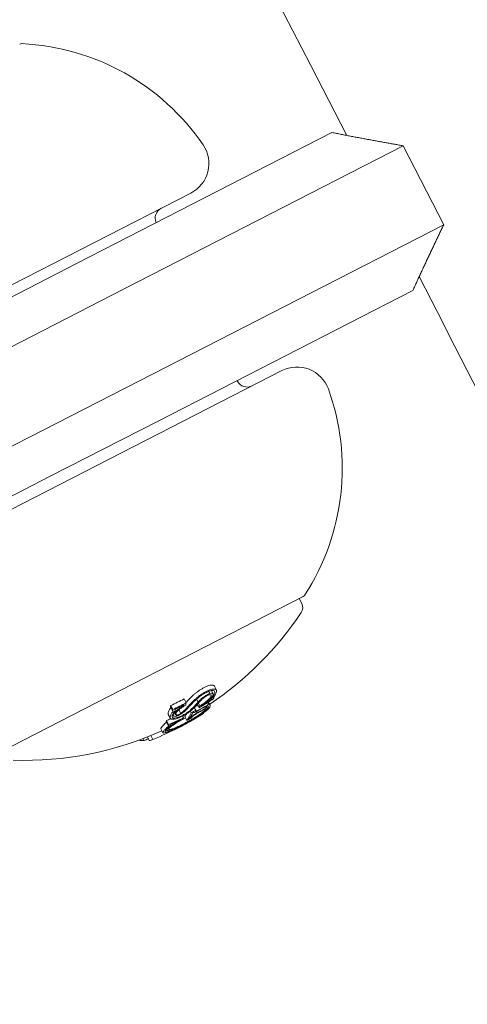
# Model space of a CAD drawing. Units: millimetres. Extents: x -2417 to 5320, y -3350 to 5538.
# Drawn here: x 1698 to 1718, y 815 to 859 of the extents above; entities that cross this region are included whole.
import ezdxf

# ---------------------------------------------------------------- set-up
doc = ezdxf.new("R2010")
doc.units = ezdxf.units.MM
doc.header["$LTSCALE"] = 0.2
doc.header["$MEASUREMENT"] = 0
doc.header["$PDMODE"] = 1
doc.linetypes.add('BORDER', pattern=[1.75, 0.5, -0.25, 0.5, -0.25, 0, -0.25])
doc.layers.add('HAGS-Dim Plan', color=7, linetype='Continuous', lineweight=100)
doc.layers.add('HAGS-EN1176 Falling Space', color=30, linetype='BORDER')
doc.layers.add('HAGS-Plan', color=7, linetype='Continuous')
doc.styles.get("Standard").update_dxf_attribs({"font": 'g13f12d.shx', "height": 300})
doc.dimstyles.new('HAGS - Dim Plan', dxfattribs={"dimtxt": 300, "dimasz": 200, "dimexe": 0.18, "dimexo": 0.0625, "dimgap": 150, "dimtad": 0, "dimlfac": 0.001, "dimrnd": 0.05, "dimzin": 1, "dimdsep": 46, "dimtxsty": 'Standard', "dimblk": 'HAGS - Dim Plan arrow', "dimcen": 0.1, "dimse1": 1, "dimse2": 1, "dimclrd": 1, "dimadec": 0, "dimazin": 0, "dimtfac": 1, "dimtofl": 0, "dimtmove": 0, "dimatfit": 3, "dimfxl": 1, "dimtolj": 1, "dimtzin": 0, "dimarcsym": 0})

# ---------------------------------------------------------------- blocks, each defined once
blk = doc.blocks.new('HAGS - Dim Plan arrow')
at = {"color": 1, "lineweight": 0}
blk.add_lwpolyline([(0, 0, 0, 0.35, 0), (-1, 0, 0.015, 0.015, 0)], format="xyseb", dxfattribs=at)
blk = doc.blocks.new('*D2')
at = {"layer": 'Defpoints', "color": 0, "transparency": 16777216}
for p in [(2664.694, 4862.399), (-664.694, -383.762, 7.781), (2664.694, -383.762, 7.781)]:
    blk.add_point(p, dxfattribs=at)
at = {"layer": 'HAGS-Dim Plan', "color": 1, "lineweight": -2, "transparency": 16777216}
for p, q in [((-464.694, 4862.399), (394.563, 4862.399)), ((2464.694, 4862.399), (1605.437, 4862.399))]:
    blk.add_line(p, q, dxfattribs=at)
at = {"layer": 'HAGS-Dim Plan', "color": 1, "lineweight": -2, "transparency": 16777216, "xscale": 200, "yscale": 200, "zscale": 200, "rotation": 180}
blk.add_blockref('HAGS - Dim Plan arrow', (-664.694, 4862.399), dxfattribs=at)
at = {"layer": 'HAGS-Dim Plan', "color": 1, "lineweight": -2, "transparency": 16777216, "xscale": 200, "yscale": 200, "zscale": 200}
blk.add_blockref('HAGS - Dim Plan arrow', (2664.694, 4862.399), dxfattribs=at)
at = {"layer": 'HAGS-Dim Plan', "color": 0, "transparency": 16777216, "insert": (1000, 4862.399), "char_height": 300, "attachment_point": 5}
blk.add_mtext('\\A1;3.35m', dxfattribs=at)
blk = doc.blocks.new('*D3')
at = {"layer": 'Defpoints', "color": 0, "transparency": 16777216}
for p in [(1000, 2499.574, 7.781), (2650.444, -394.867, -1.719), (4696.217, -394.867)]:
    blk.add_point(p, dxfattribs=at)
at = {"layer": 'HAGS-Dim Plan', "color": 1, "lineweight": -2, "transparency": 16777216}
for p, q in [((4696.217, 2299.574), (4696.217, 1662.123)), ((4696.217, -194.867), (4696.217, 442.584))]:
    blk.add_line(p, q, dxfattribs=at)
at = {"layer": 'HAGS-Dim Plan', "color": 1, "lineweight": -2, "transparency": 16777216, "xscale": 200, "yscale": 200, "zscale": 200}
for p, rotation in [((4696.217, 2499.574), 90), ((4696.217, -394.867), 270)]:
    blk.add_blockref('HAGS - Dim Plan arrow', p, dxfattribs=dict(at, rotation=rotation))
at = {"layer": 'HAGS-Dim Plan', "color": 0, "transparency": 16777216, "insert": (4696.217, 1052.353), "char_height": 300, "attachment_point": 5, "rotation": 90}
blk.add_mtext('\\A1;2.90m', dxfattribs=at)
blk = doc.blocks.new('*D4')
at = {"layer": 'Defpoints', "color": 0, "transparency": 16777216}
for p in [(4417.188, 5341.547), (-2417.188, -294.219), (4417.188, -294.219)]:
    blk.add_point(p, dxfattribs=at)
at = {"layer": 'HAGS-Dim Plan', "color": 1, "lineweight": -2, "transparency": 16777216}
for p, q in [((-2217.188, 5341.547), (385.587, 5341.547)), ((4217.188, 5341.547), (1614.413, 5341.547))]:
    blk.add_line(p, q, dxfattribs=at)
at = {"layer": 'HAGS-Dim Plan', "color": 1, "lineweight": -2, "transparency": 16777216, "xscale": 200, "yscale": 200, "zscale": 200, "rotation": 180}
blk.add_blockref('HAGS - Dim Plan arrow', (-2417.188, 5341.547), dxfattribs=at)
at = {"layer": 'HAGS-Dim Plan', "color": 1, "lineweight": -2, "transparency": 16777216, "xscale": 200, "yscale": 200, "zscale": 200}
blk.add_blockref('HAGS - Dim Plan arrow', (4417.188, 5341.547), dxfattribs=at)
at = {"layer": 'HAGS-Dim Plan', "color": 0, "transparency": 16777216, "insert": (1000, 5341.547), "char_height": 300, "attachment_point": 5}
blk.add_mtext('\\A1;6.85m', dxfattribs=at)
blk = doc.blocks.new('*D5')
at = {"layer": 'Defpoints', "color": 0, "transparency": 16777216}
for p in [(1000, 4395.596), (1000, -2606.301), (5123.549, -2606.301)]:
    blk.add_point(p, dxfattribs=at)
at = {"layer": 'HAGS-Dim Plan', "color": 1, "lineweight": -2, "transparency": 16777216}
for p, q in [((5123.549, 4195.596), (5123.549, 1500.084)), ((5123.549, -2406.301), (5123.549, 289.211))]:
    blk.add_line(p, q, dxfattribs=at)
at = {"layer": 'HAGS-Dim Plan', "color": 1, "lineweight": -2, "transparency": 16777216, "xscale": 200, "yscale": 200, "zscale": 200}
for p, rotation in [((5123.549, 4395.596), 90), ((5123.549, -2606.301), 270)]:
    blk.add_blockref('HAGS - Dim Plan arrow', p, dxfattribs=dict(at, rotation=rotation))
at = {"layer": 'HAGS-Dim Plan', "color": 0, "transparency": 16777216, "insert": (5123.549, 894.647), "char_height": 300, "attachment_point": 5, "rotation": 90}
blk.add_mtext('\\A1;7.00m', dxfattribs=at)

msp = doc.modelspace()

# ---------------------------------------------------------------- linework, layer by layer
at = {"layer": 'HAGS-EN1176 Falling Space'}
msp.add_lwpolyline([(4306.698, -1331.772, 0.385439), (1000, 4395.596, 0.385439), (-2306.698, -1331.772, 0.385439)], format="xyb", close=True, dxfattribs=at)
at = {"layer": 'HAGS-Plan', "lineweight": 0}
for p, q in [((1700.478, 848.133), (1711.969, 854.026)), ((1715.185, 853.428), (1702.043, 846.687)), ((1717.011, 849.869), (1715.185, 853.428)), ((1685.138, 840.797), (1705.604, 851.294)), ((1703.869, 843.128), (1717.011, 849.869)), ((1700.478, 848.133), (1695.587, 845.624)), ((1715.62, 846.908), (1704.129, 841.014)), ((1696.5, 843.844), (1702.043, 846.687)), ((1709.711, 843.286), (1689.246, 832.789)), ((1703.869, 843.128), (1698.325, 840.285)), ((1707.703, 842.818), (1707.691, 842.841)), ((1699.238, 838.506), (1704.129, 841.014)), ((1698.325, 840.285), (1683.199, 832.527)), ((1685.891, 831.66), (1699.238, 838.506)), ((1696.962, 826.07), (1710.665, 833.098)), ((1710.487, 833.007), (1710.605, 832.778)), ((1706.415, 828.824), (1706.466, 828.724)), ((1706.536, 828.856), (1706.61, 828.712)), ((1706.667, 829.058), (1706.758, 828.88)), ((1705.284, 828.206), (1705.29, 828.193)), ((1705.302, 828.481), (1705.394, 828.303)), ((1705.859, 828.471), (1705.929, 828.335)), ((1705.903, 828.247), (1705.986, 828.085)), ((1705.948, 828.296), (1706.015, 828.164)), ((1706.368, 828.319), (1706.408, 828.241)), ((1706.404, 828.341), (1706.478, 828.198)), ((1706.496, 828.507), (1706.517, 828.466)), ((1706.548, 828.465), (1706.55, 828.462)), ((1706.638, 828.574), (1706.649, 828.553)), ((1704.589, 827.781), (1704.681, 827.603)), ((1704.684, 828.119), (1704.775, 827.941)), ((1704.695, 828.182), (1704.787, 828.004)), ((1704.786, 827.784), (1704.817, 827.724)), ((1704.886, 828.01), (1704.897, 827.989)), ((1704.924, 827.844), (1704.974, 827.746)), ((1705.063, 827.991), (1705.148, 827.825)), ((1705.583, 827.935), (1705.621, 827.86)), ((1705.718, 827.886), (1705.726, 827.871)), ((1705.762, 828.101), (1705.83, 827.97)), ((1705.821, 827.956), (1705.838, 827.922)), ((1705.838, 827.896), (1705.869, 827.835)), ((1706.16, 827.843), (1706.169, 827.825)), ((1706.273, 828.139), (1706.302, 828.083)), ((1706.297, 828.153), (1706.339, 828.072)), ((1704.488, 827.456), (1704.579, 827.278)), ((1704.512, 827.506), (1704.604, 827.328)), ((1704.698, 827.343), (1704.706, 827.328)), ((1705.152, 827.547), (1705.156, 827.538)), ((1705.227, 827.707), (1705.269, 827.626)), ((1705.335, 827.691), (1705.427, 827.513)), ((1705.427, 827.513), (1705.428, 827.514)), ((1705.553, 827.612), (1705.561, 827.598)), ((1705.962, 827.709), (1705.966, 827.701)), ((1704.256, 827.133), (1704.347, 826.956)), ((1704.494, 827.1), (1704.511, 827.065)), ((1703.451, 826.69), (1703.498, 826.598)), ((1703.646, 826.766), (1703.73, 826.603)), ((1703.799, 826.828), (1703.891, 826.65))]:
    msp.add_line(p, q, dxfattribs=at)
for centre, radius, start, end in [((-443.1, -255.824), 2475.4, 10.133232, 30), ((-443.1, -255.824), 2424.6, 27.238241, 29.915463), ((1697.978, 857.835), 0.2, 87.2913, 117.1531), ((1697.491, 847.546), 10.5, 34.3817, 87.2913), ((1704.919, 852.628), 1.5, 297.1531, 34.3817), ((1704.497, 850.164), 0.5, 117.1531, 204.1328), ((-443.1, -255.824), 2424.6, 24.392116, 27.069168), ((1710.395, 841.951), 1.5, 19.9245, 117.1531), ((1708.148, 843.046), 0.5, 207.1531, 297.1531), ((1701.934, 838.884), 10.5, 327.0149, 19.9245), ((1710.574, 833.276), 0.2, 297.1531, 327.0149), ((1710.249, 832.596), 0.4, 326.2508, 27.1531), ((1698.109, 840.707), 15, 303.8052, 326.2508), ((1698.2, 840.529), 15, 301.3439, 301.757), ((1698.2, 840.529), 15, 297.1531, 299.1713), ((1698.109, 840.707), 15, 268.0553, 294.3808), ((1698.2, 840.529), 15, 295.6525, 297.1531)]:
    msp.add_arc(centre, radius, start, end, dxfattribs=at)
at = {"layer": 'HAGS-Plan', "lineweight": 0, "extrusion": (0, 0, -1)}
for centre, major_axis, ratio, start_param, end_param in [((1698.746, 841.033), (6.463, -12.601), 0.989469, -0.007514, 0.04077), ((1697.708, 840.276), (6.841, -13.337), 0.258819, -0.326426, -0.323362), ((1697.797, 840.322), (6.842, -13.34), 0.258819, -0.334599, -0.317511), ((1706.237, 828.547), (1.021, 0.861), 0.172901, -2.283742, -1.87655), ((1706.273, 828.546), (0.967, 0.815), 0.172865, -2.281781, -1.953399), ((1706.017, 828.519), (-0.379, -0.288), 0.209943, 1.088744, 1.106366), ((1698.875, 840.875), (6.714, -13.09), 0.965926, -0.066002, -0.027628), ((1698.559, 840.712), (6.686, -13.035), 0.992161, -0.110077, -0.058219), ((1698.57, 840.718), (6.675, -13.015), 0.992161, -0.104007, -0.066494), ((1699.104, 840.992), (6.829, -13.314), 0.258819, -0.237276, -0.236225), ((1699.194, 841.038), (6.825, -13.307), 0.258819, -0.244112, -0.230106), ((1708.433, 834.596), (-4.585, -7.746), 0.020517, -0.585461, -0.565784), ((1697.122, 840.2), (6.825, -13.308), 0.258819, -0.329828, -0.319058), ((1698.199, 840.528), (6.846, -13.347), 0.258819, -0.213728, -0.126958), ((1698.288, 840.574), (6.845, -13.347), 0.258819, -0.206633, -0.133964), ((1699.001, 830.056), (-7.812, -0.595), 0.570679, -2.557991, -2.531146), ((1698.933, 840.905), (6.69, -13.043), 0.965926, 0, 0.00014), ((1698.933, 840.905), (6.69, -13.043), 0.965926, -0.016491, 0), ((1698.909, 840.892), (6.7, -13.063), 0.965926, -0.00917, -0.006955), ((1698.738, 840.805), (6.762, -13.184), 0.965925, -0.058447, -0.027207), ((1698.762, 840.817), (6.754, -13.169), 0.965925, -0.062795, -0.027888), ((1698.851, 840.862), (6.723, -13.108), 0.965926, -0.06135, -0.027835), ((1698.351, 840.606), (6.839, -13.334), 0.965926, -0.077684, -0.061239), ((1698.327, 840.594), (6.841, -13.338), 0.965926, -0.070694, -0.068112), ((1699.792, 840.707), (3.086, -14.198), 0.44761, -0.273227, -0.264881), ((1697.235, 840.033), (6.826, -13.309), 0.258819, -0.197133, -0.185359), ((1698.875, 840.875), (6.714, -13.09), 0.965926, 0.02515, 0.076443), ((1697.324, 840.079), (6.83, -13.316), 0.258819, -0.189941, -0.189031), ((1698.851, 840.862), (6.723, -13.108), 0.965926, 0.032189, 0.069248), ((1698.196, 840.526), (6.846, -13.347), 0.993585, -0.046656, -0.001166), ((1705.464, 827.559), (-0.804, -0.447), 0.108485, -1.742744, -1.280412), ((1698.207, 840.532), (6.837, -13.351), 0.993585, -0.047228, -0.035651), ((1707.266, 828.851), (-1.755, -1.363), 0.082474, 0.31086, 0.392956), ((1698.196, 840.526), (6.839, -13.35), 0.993585, -0.001669, 0.084526), ((1697.214, 840.023), (6.825, -13.308), 0.258819, 0.13863, 0.190062), ((1697.725, 840.285), (6.78, -13.22), 0.965926, 0.062787, 0.077366), ((1697.168, 839.999), (6.824, -13.304), 0.258819, 0.028456, 0.071048)]:
    msp.add_ellipse(centre, major_axis=major_axis, ratio=ratio, start_param=start_param, end_param=end_param, dxfattribs=at)
at = {"layer": 'HAGS-Plan', "lineweight": 0}
for centre, major_axis, ratio, start_param, end_param in [((1698.837, 840.855), (6.463, -12.601), 0.989469, -0.04077, 0.007514), ((1698.826, 840.847), (6.433, -12.654), 0.989471, -0.030571, 0.002819), ((1705.927, 828.697), (0.38, 0.288), 0.210537, 2.035915, 2.053495), ((1708.524, 834.418), (4.585, 7.746), 0.020511, -2.575808, -2.551095), ((1697.214, 840.023), (6.825, -13.308), 0.258819, 0.319058, 0.329828), ((1708.58, 834.372), (4.543, 7.659), 0.020205, -2.576021, -2.55094), ((1697.303, 840.068), (6.829, -13.314), 0.258819, 0.322704, 0.323115), ((1698.107, 840.706), (6.846, -13.347), 0.258819, 0.126958, 0.161677), ((1698.784, 841.053), (6.714, -13.09), 0.965926, 0.027628, 0.034499), ((1699.11, 840.995), (6.828, -13.314), 0.258819, 0.008232, 0.036872), ((1698.549, 840.708), (6.843, -13.342), 0.258819, 0.222446, 0.238879), ((1698.639, 840.754), (6.842, -13.339), 0.258819, 0.230671, 0.233339), ((1699.2, 841.041), (6.825, -13.307), 0.258819, 0.020839, 0.043862), ((1697.144, 840.211), (6.826, -13.309), 0.258819, 0.185359, 0.197133), ((1698.784, 841.053), (6.714, -13.09), 0.965926, -0.076443, -0.062502), ((1697.793, 840.32), (6.842, -13.34), 0.258819, 0.186264, 0.189592), ((1697.883, 840.366), (6.843, -13.343), 0.258819, 0.180478, 0.196633), ((1698.635, 840.753), (6.827, -13.222), 0.965927, -0.002612, 0.013324), ((1698.662, 840.765), (6.784, -13.227), 0.965926, 0.006868, 0.008995), ((1702.152, 834.05), (-0.478, 7.754), 0.576378, -2.691796, -2.68015), ((1702.242, 834.076), (-0.476, 7.747), 0.576315, -2.691961, -2.680346)]:
    msp.add_ellipse(centre, major_axis=major_axis, ratio=ratio, start_param=start_param, end_param=end_param, dxfattribs=at)
for points, degree in [([(1711.969, 854.026), (1713.607, 853.7), (1715.185, 853.428)], 2), ([(1717.011, 849.869), (1716.311, 848.429), (1715.62, 846.908)], 2), ([(1706.547, 828.837), (1706.55, 828.844), (1706.554, 828.851), (1706.557, 828.859)], 3), ([(1706.766, 828.829), (1706.749, 828.744), (1706.696, 828.645), (1706.606, 828.531)], 3), ([(1705.929, 828.335), (1705.859, 828.254), (1705.785, 828.174), (1705.707, 828.096)], 3), ([(1705.781, 828.397), (1705.803, 828.418), (1705.825, 828.439), (1705.848, 828.46)], 3), ([(1705.476, 828.139), (1705.476, 828.139), (1705.476, 828.139), (1705.476, 828.139)], 3), ([(1705.684, 828.025), (1705.679, 828.019), (1705.673, 828.014), (1705.667, 828.009)], 3), ([(1704.479, 827.408), (1704.487, 827.416), (1704.494, 827.423), (1704.501, 827.43)], 3), ([(1705.235, 827.558), (1705.279, 827.581), (1705.323, 827.604), (1705.367, 827.628)], 3), ([(1704.256, 827.156), (1704.253, 827.149), (1704.252, 827.14), (1704.256, 827.133)], 3), ([(1705.194, 827.275), (1705.156, 827.255), (1705.119, 827.236), (1705.082, 827.218)], 3)]:
    msp.add_open_spline(points, degree=degree, dxfattribs=at)
for points, knots in [([(1706.544, 829.105), (1706.521, 829.104), (1706.495, 829.1), (1706.437, 829.087), (1706.404, 829.077), (1706.336, 829.052), (1706.3, 829.037), (1706.224, 829.002), (1706.184, 828.981), (1706.145, 828.959)], [0, 0, 0, 0, 0.01419712, 0.01419712, 0.02835434, 0.02835434, 0.04264027, 0.04264027, 0.05685285, 0.05685285, 0.05685285, 0.05685285]), ([(1706.667, 829.058), (1706.662, 829.067), (1706.656, 829.075), (1706.625, 829.098), (1706.59, 829.106), (1706.544, 829.105)], [0.01774912, 0.01774912, 0.01774912, 0.01774912, 0.02895334, 0.02895334, 0.05786474, 0.05786474, 0.05786474, 0.05786474]), ([(1706.145, 828.959), (1706.105, 828.937), (1706.065, 828.913), (1705.985, 828.862), (1705.946, 828.835), (1705.87, 828.78), (1705.833, 828.752), (1705.764, 828.696), (1705.732, 828.667), (1705.702, 828.639)], [0, 0, 0, 0, 0.01414832, 0.01414832, 0.02808339, 0.02808339, 0.04217298, 0.04217298, 0.05627313, 0.05627313, 0.05627313, 0.05627313]), ([(1705.793, 828.461), (1705.823, 828.489), (1705.856, 828.518), (1705.924, 828.574), (1705.961, 828.602), (1706.036, 828.657), (1706.076, 828.684), (1706.156, 828.735), (1706.196, 828.759), (1706.236, 828.781)], [-0.05626951, -0.05626951, -0.05626951, -0.05626951, -0.04219897, -0.04219897, -0.02814406, -0.02814406, -0.01417995, -0.01417995, 0, 0, 0, 0]), ([(1705.848, 828.46), (1705.889, 828.499), (1705.936, 828.539), (1705.987, 828.578), (1706.038, 828.617), (1706.093, 828.655), (1706.149, 828.689), (1706.175, 828.706), (1706.202, 828.721), (1706.228, 828.736)], [0, 0, 0, 0, 0.404239, 0.404239, 0.404239, 0.809272, 0.809272, 0.809272, 1, 1, 1, 1]), ([(1705.929, 828.335), (1705.949, 828.361), (1705.976, 828.391), (1706.008, 828.422), (1706.04, 828.453), (1706.078, 828.486), (1706.119, 828.518), (1706.159, 828.549), (1706.203, 828.58), (1706.247, 828.608), (1706.289, 828.636), (1706.333, 828.661), (1706.374, 828.682), (1706.406, 828.698), (1706.437, 828.713), (1706.466, 828.724)], [0, 0, 0, 0, 0.215225, 0.215225, 0.215225, 0.43111, 0.43111, 0.43111, 0.641175, 0.641175, 0.641175, 0.842757, 0.842757, 0.842757, 1, 1, 1, 1]), ([(1706.007, 828.362), (1706.022, 828.383), (1706.042, 828.405), (1706.066, 828.429), (1706.09, 828.453), (1706.119, 828.479), (1706.151, 828.503), (1706.181, 828.527), (1706.215, 828.551), (1706.249, 828.573), (1706.282, 828.594), (1706.315, 828.614), (1706.347, 828.63), (1706.371, 828.643), (1706.394, 828.654), (1706.415, 828.662)], [0, 0, 0, 0, 0.217281, 0.217281, 0.217281, 0.434271, 0.434271, 0.434271, 0.645778, 0.645778, 0.645778, 0.848586, 0.848586, 0.848586, 1, 1, 1, 1]), ([(1706.228, 828.736), (1706.261, 828.754), (1706.295, 828.772), (1706.359, 828.802), (1706.389, 828.814), (1706.447, 828.835), (1706.474, 828.844), (1706.523, 828.855), (1706.546, 828.858), (1706.565, 828.859)], [-0.04800984, -0.04800984, -0.04800984, -0.04800984, -0.03602075, -0.03602075, -0.02397115, -0.02397115, -0.01200305, -0.01200305, 0, 0, 0, 0]), ([(1706.236, 828.781), (1706.275, 828.803), (1706.315, 828.824), (1706.391, 828.859), (1706.427, 828.874), (1706.496, 828.899), (1706.528, 828.909), (1706.586, 828.922), (1706.612, 828.926), (1706.635, 828.927)], [-0.05684565, -0.05684565, -0.05684565, -0.05684565, -0.04264995, -0.04264995, -0.02838257, -0.02838257, -0.01421213, -0.01421213, 0, 0, 0, 0]), ([(1706.415, 828.662), (1706.445, 828.67), (1706.469, 828.673), (1706.488, 828.671), (1706.506, 828.669), (1706.519, 828.662), (1706.524, 828.652), (1706.525, 828.651), (1706.525, 828.65), (1706.525, 828.65), (1706.53, 828.639), (1706.529, 828.624), (1706.522, 828.606), (1706.514, 828.585), (1706.498, 828.561), (1706.476, 828.534)], [0, 0, 0, 0, 0.243754, 0.243754, 0.243754, 0.486422, 0.486422, 0.486422, 0.5, 0.5, 0.5, 0.735777, 0.735777, 0.735777, 1, 1, 1, 1]), ([(1706.466, 828.724), (1706.501, 828.733), (1706.536, 828.739), (1706.578, 828.736), (1706.601, 828.731), (1706.617, 828.698), (1706.617, 828.678), (1706.595, 828.627), (1706.576, 828.597), (1706.549, 828.565)], [-0.1192467, -0.1192467, -0.1192467, -0.1192467, -0.0676224, -0.0676224, -0.0388942, -0.0388942, -0.0187155, -0.0187155, 0, 0, 0, 0]), ([(1706.68, 828.774), (1706.672, 828.732), (1706.654, 828.687), (1706.602, 828.593), (1706.569, 828.544), (1706.529, 828.493)], [-0.06640869, -0.06640869, -0.06640869, -0.06640869, -0.03186281, -0.03186281, 0, 0, 0, 0]), ([(1706.565, 828.859), (1706.605, 828.86), (1706.636, 828.853), (1706.675, 828.824), (1706.683, 828.802), (1706.68, 828.774)], [-0.05058211, -0.05058211, -0.05058211, -0.05058211, -0.02528629, -0.02528629, 0, 0, 0, 0]), ([(1706.635, 828.927), (1706.681, 828.928), (1706.717, 828.92), (1706.761, 828.887), (1706.77, 828.861), (1706.766, 828.829)], [-0.05785847, -0.05785847, -0.05785847, -0.05785847, -0.02897297, -0.02897297, 0, 0, 0, 0]), ([(1704.965, 827.897), (1704.986, 827.92), (1705.012, 827.946), (1705.07, 827.998), (1705.102, 828.024), (1705.175, 828.078), (1705.213, 828.104), (1705.291, 828.154), (1705.333, 828.179), (1705.375, 828.201)], [-0.05496436, -0.05496436, -0.05496436, -0.05496436, -0.04171969, -0.04171969, -0.02833475, -0.02833475, -0.01435547, -0.01435547, 0, 0, 0, 0]), ([(1705.697, 828.634), (1705.633, 828.574), (1705.573, 828.516), (1705.471, 828.411), (1705.427, 828.364), (1705.386, 828.318)], [0, 0, 0, 0, 0.03035821, 0.03035821, 0.05639074, 0.05639074, 0.05639074, 0.05639074]), ([(1706.007, 828.362), (1705.957, 828.305), (1705.905, 828.248), (1705.797, 828.136), (1705.742, 828.08), (1705.684, 828.025)], [-0.06478564, -0.06478564, -0.06478564, -0.06478564, -0.03232396, -0.03232396, 0, 0, 0, 0]), ([(1706.476, 828.534), (1706.451, 828.506), (1706.422, 828.475), (1706.356, 828.413), (1706.32, 828.381), (1706.241, 828.317), (1706.198, 828.285), (1706.109, 828.223), (1706.062, 828.192), (1706.015, 828.164)], [-0.06643644, -0.06643644, -0.06643644, -0.06643644, -0.04979135, -0.04979135, -0.03306098, -0.03306098, -0.01652141, -0.01652141, 0, 0, 0, 0]), ([(1706.089, 828.451), (1706.124, 828.476), (1706.157, 828.502), (1706.202, 828.538), (1706.215, 828.548), (1706.227, 828.559)], [0.01989392, 0.01989392, 0.01989392, 0.01989392, 0.03304383, 0.03304383, 0.03857962, 0.03857962, 0.03857962, 0.03857962]), ([(1706.549, 828.565), (1706.511, 828.521), (1706.45, 828.457), (1706.316, 828.345), (1706.274, 828.312), (1706.186, 828.247), (1706.14, 828.216), (1706.093, 828.185)], [-0.07356156, -0.07356156, -0.07356156, -0.07356156, -0.03331742, -0.03331742, -0.0167943, -0.0167943, 0, 0, 0, 0]), ([(1706.408, 828.241), (1706.439, 828.234), (1706.461, 828.222), (1706.485, 828.19), (1706.487, 828.169), (1706.479, 828.145)], [-0.08324925, -0.08324925, -0.08324925, -0.08324925, -0.04162472, -0.04162472, 0, 0, 0, 0]), ([(1706.552, 828.467), (1706.543, 828.464), (1706.535, 828.462), (1706.529, 828.461), (1706.524, 828.461), (1706.52, 828.462), (1706.518, 828.465), (1706.516, 828.467), (1706.516, 828.472), (1706.518, 828.477), (1706.52, 828.482), (1706.524, 828.487), (1706.529, 828.493)], [0, 0, 0, 0, 0.254693, 0.254693, 0.254693, 0.510381, 0.510381, 0.510381, 0.77189, 0.77189, 0.77189, 1, 1, 1, 1]), ([(1706.649, 828.553), (1706.648, 828.551), (1706.646, 828.549), (1706.641, 828.545), (1706.638, 828.542), (1706.632, 828.538), (1706.629, 828.535), (1706.623, 828.532), (1706.62, 828.53), (1706.613, 828.526), (1706.611, 828.526), (1706.607, 828.524), (1706.605, 828.525), (1706.603, 828.525), (1706.603, 828.526), (1706.604, 828.528), (1706.605, 828.53), (1706.606, 828.531)], [-0.006725603, -0.006725603, -0.006725603, -0.006725603, -0.00517779, -0.00517779, -0.004109157, -0.004109157, -0.0033956, -0.0033956, -0.002977222, -0.002977222, -0.002586825, -0.002586825, -0.001999292, -0.001999292, -0.001099867, -0.001099867, 0, 0, 0, 0]), ([(1704.648, 828.007), (1704.623, 827.97), (1704.592, 827.916), (1704.576, 827.831), (1704.578, 827.804), (1704.589, 827.781)], [0, 0, 0, 0, 0.02395729, 0.02395729, 0.03861318, 0.03861318, 0.03861318, 0.03861318]), ([(1704.691, 827.587), (1704.671, 827.611), (1704.665, 827.645), (1704.683, 827.738), (1704.715, 827.792), (1704.739, 827.829)], [-0.04245409, -0.04245409, -0.04245409, -0.04245409, -0.02400799, -0.02400799, 0, 0, 0, 0]), ([(1704.784, 827.636), (1704.765, 827.658), (1704.759, 827.688), (1704.776, 827.773), (1704.805, 827.823), (1704.827, 827.856)], [-0.03873759, -0.03873759, -0.03873759, -0.03873759, -0.02191041, -0.02191041, 0, 0, 0, 0]), ([(1704.775, 827.941), (1704.778, 827.941), (1704.78, 827.942), (1704.785, 827.943), (1704.788, 827.944), (1704.793, 827.944), (1704.797, 827.945), (1704.803, 827.943), (1704.805, 827.941), (1704.806, 827.936), (1704.805, 827.933), (1704.804, 827.931)], [-0.005563634, -0.005563634, -0.005563634, -0.005563634, -0.004553489, -0.004553489, -0.003542257, -0.003542257, -0.002255482, -0.002255482, -0.00123057, -0.00123057, 0, 0, 0, 0]), ([(1704.903, 827.691), (1704.871, 827.691), (1704.847, 827.697), (1704.831, 827.708), (1704.816, 827.719), (1704.809, 827.736), (1704.812, 827.757), (1704.815, 827.778), (1704.827, 827.804), (1704.849, 827.834), (1704.859, 827.848), (1704.871, 827.863), (1704.885, 827.878)], [0, 0, 0, 0, 0.285626, 0.285626, 0.285626, 0.571334, 0.571334, 0.571334, 0.861971, 0.861971, 0.861971, 1, 1, 1, 1]), ([(1704.872, 828.002), (1704.882, 828.001), (1704.889, 827.998), (1704.894, 827.993), (1704.898, 827.989), (1704.9, 827.983), (1704.899, 827.976), (1704.898, 827.971), (1704.896, 827.965), (1704.892, 827.959)], [0, 0, 0, 0, 0.369221, 0.369221, 0.369221, 0.739948, 0.739948, 0.739948, 1, 1, 1, 1]), ([(1704.885, 827.878), (1704.907, 827.903), (1704.933, 827.928), (1704.99, 827.981), (1705.022, 828.007), (1705.091, 828.061), (1705.129, 828.089), (1705.207, 828.142), (1705.248, 828.168), (1705.29, 828.193)], [-0.05809491, -0.05809491, -0.05809491, -0.05809491, -0.04354784, -0.04354784, -0.02904106, -0.02904106, -0.01463694, -0.01463694, 0, 0, 0, 0]), ([(1705.2, 827.825), (1705.178, 827.809), (1705.153, 827.793), (1705.128, 827.779), (1705.102, 827.764), (1705.075, 827.75), (1705.049, 827.738), (1705.022, 827.726), (1704.997, 827.716), (1704.973, 827.708), (1704.947, 827.7), (1704.923, 827.694), (1704.903, 827.691)], [0, 0, 0, 0, 0.244725, 0.244725, 0.244725, 0.490281, 0.490281, 0.490281, 0.733926, 0.733926, 0.733926, 1, 1, 1, 1]), ([(1704.974, 827.746), (1704.949, 827.746), (1704.93, 827.751), (1704.919, 827.761), (1704.91, 827.768), (1704.906, 827.777), (1704.905, 827.788), (1704.905, 827.792), (1704.905, 827.797), (1704.906, 827.802), (1704.909, 827.819), (1704.92, 827.841), (1704.938, 827.865), (1704.946, 827.875), (1704.955, 827.886), (1704.965, 827.897)], [0, 0, 0, 0, 0.290443, 0.290443, 0.290443, 0.5, 0.5, 0.5, 0.581333, 0.581333, 0.581333, 0.876163, 0.876163, 0.876163, 1, 1, 1, 1]), ([(1705.148, 827.825), (1705.135, 827.815), (1705.12, 827.806), (1705.088, 827.788), (1705.072, 827.78), (1705.038, 827.765), (1705.023, 827.759), (1704.995, 827.75), (1704.982, 827.747), (1704.974, 827.746)], [-0.008389, -0.008389, -0.008389, -0.008389, -0.007115208, -0.007115208, -0.005708333, -0.005708333, -0.003699521, -0.003699521, 0, 0, 0, 0]), ([(1705.667, 828.009), (1705.636, 827.979), (1705.599, 827.947), (1705.505, 827.874), (1705.457, 827.842), (1705.372, 827.788), (1705.321, 827.757), (1705.216, 827.7), (1705.163, 827.674), (1705.11, 827.651)], [-0.05923505, -0.05923505, -0.05923505, -0.05923505, -0.04904014, -0.04904014, -0.03610816, -0.03610816, -0.01804781, -0.01804781, 0, 0, 0, 0]), ([(1705.597, 827.988), (1705.571, 827.963), (1705.539, 827.936), (1705.461, 827.875), (1705.42, 827.848), (1705.349, 827.802), (1705.306, 827.777), (1705.218, 827.729), (1705.173, 827.707), (1705.129, 827.688)], [-0.04976172, -0.04976172, -0.04976172, -0.04976172, -0.04118922, -0.04118922, -0.03031799, -0.03031799, -0.01515047, -0.01515047, 0, 0, 0, 0]), ([(1705.457, 828.117), (1705.418, 828.069), (1705.373, 828.022), (1705.322, 827.973), (1705.27, 827.924), (1705.212, 827.874), (1705.148, 827.825)], [0, 0, 0, 0, 0.5, 0.5, 0.5, 1, 1, 1, 1]), ([(1705.535, 828.141), (1705.494, 828.09), (1705.445, 828.038), (1705.333, 827.932), (1705.27, 827.878), (1705.2, 827.825)], [-0.06083562, -0.06083562, -0.06083562, -0.06083562, -0.03042573, -0.03042573, 0, 0, 0, 0]), ([(1706.222, 827.958), (1706.202, 827.936), (1706.172, 827.909), (1706.092, 827.845), (1706.044, 827.81), (1705.938, 827.736), (1705.879, 827.698), (1705.771, 827.63), (1705.706, 827.591), (1705.64, 827.553)], [-0.06318334, -0.06318334, -0.06318334, -0.06318334, -0.05252048, -0.05252048, -0.04032961, -0.04032961, -0.02288379, -0.02288379, 0, 0, 0, 0]), ([(1705.646, 827.691), (1705.658, 827.701), (1705.672, 827.713), (1705.689, 827.725), (1705.706, 827.737), (1705.725, 827.75), (1705.745, 827.763), (1705.765, 827.776), (1705.787, 827.789), (1705.808, 827.802), (1705.829, 827.813), (1705.849, 827.825), (1705.869, 827.835)], [0, 0, 0, 0, 0.252415, 0.252415, 0.252415, 0.505684, 0.505684, 0.505684, 0.757067, 0.757067, 0.757067, 1, 1, 1, 1]), ([(1706.306, 828.007), (1706.283, 827.982), (1706.249, 827.951), (1706.159, 827.879), (1706.106, 827.84), (1705.985, 827.756), (1705.918, 827.713), (1705.796, 827.636), (1705.724, 827.592), (1705.649, 827.549)], [-0.07159014, -0.07159014, -0.07159014, -0.07159014, -0.05947498, -0.05947498, -0.04562885, -0.04562885, -0.0258561, -0.0258561, 0, 0, 0, 0]), ([(1706.202, 827.887), (1706.157, 827.851), (1706.091, 827.802), (1705.923, 827.69), (1705.83, 827.632), (1705.721, 827.566)], [-0.08761732, -0.08761732, -0.08761732, -0.08761732, -0.03974569, -0.03974569, 0, 0, 0, 0]), ([(1705.731, 827.865), (1705.728, 827.868), (1705.726, 827.871), (1705.723, 827.879), (1705.723, 827.884), (1705.725, 827.889)], [-0.0126552, -0.0126552, -0.0126552, -0.0126552, -0.00632754, -0.00632754, 0, 0, 0, 0]), ([(1705.723, 827.726), (1705.729, 827.731), (1705.737, 827.737), (1705.746, 827.743), (1705.754, 827.75), (1705.765, 827.757), (1705.775, 827.763), (1705.776, 827.764), (1705.776, 827.764), (1705.777, 827.765), (1705.787, 827.771), (1705.798, 827.777), (1705.808, 827.784), (1705.819, 827.79), (1705.83, 827.796), (1705.84, 827.801), (1705.842, 827.802), (1705.843, 827.802), (1705.844, 827.803)], [0, 0, 0, 0, 0.243106, 0.243106, 0.243106, 0.487266, 0.487266, 0.487266, 0.5, 0.5, 0.5, 0.729315, 0.729315, 0.729315, 0.969386, 0.969386, 0.969386, 1, 1, 1, 1]), ([(1705.776, 827.87), (1705.765, 827.866), (1705.756, 827.864), (1705.739, 827.862), (1705.734, 827.863), (1705.731, 827.865)], [-0.008606916, -0.008606916, -0.008606916, -0.008606916, -0.004641659, -0.004641659, 0, 0, 0, 0]), ([(1706.278, 827.931), (1706.229, 827.891), (1706.156, 827.838), (1705.983, 827.722), (1705.881, 827.657), (1705.746, 827.576)], [-0.1200766, -0.1200766, -0.1200766, -0.1200766, -0.0490442, -0.0490442, 0, 0, 0, 0]), ([(1705.771, 828.11), (1705.778, 828.113), (1705.785, 828.116), (1705.809, 828.128), (1705.827, 828.137), (1705.844, 828.147)], [0.003117262, 0.003117262, 0.003117262, 0.003117262, 0.005307451, 0.005307451, 0.009966976, 0.009966976, 0.009966976, 0.009966976]), ([(1705.924, 827.94), (1705.895, 827.924), (1705.866, 827.909), (1705.84, 827.897), (1705.817, 827.886), (1705.795, 827.877), (1705.776, 827.87)], [0, 0, 0, 0, 0.538896, 0.538896, 0.538896, 1, 1, 1, 1]), ([(1705.819, 827.92), (1705.812, 827.926), (1705.812, 827.935), (1705.818, 827.949), (1705.82, 827.955), (1705.824, 827.962), (1705.83, 827.97)], [0, 0, 0, 0, 0.680327, 0.680327, 0.680327, 1, 1, 1, 1]), ([(1705.838, 827.922), (1705.834, 827.921), (1705.83, 827.92), (1705.823, 827.919), (1705.821, 827.92), (1705.819, 827.92)], [-0.003891513, -0.003891513, -0.003891513, -0.003891513, -0.002068461, -0.002068461, 0, 0, 0, 0]), ([(1705.936, 827.969), (1705.916, 827.958), (1705.897, 827.948), (1705.879, 827.94), (1705.865, 827.933), (1705.851, 827.927), (1705.838, 827.922)], [0, 0, 0, 0, 0.545657, 0.545657, 0.545657, 1, 1, 1, 1]), ([(1706.392, 828.089), (1706.383, 828.065), (1706.362, 828.036), (1706.298, 827.968), (1706.255, 827.93), (1706.202, 827.887)], [-0.07579574, -0.07579574, -0.07579574, -0.07579574, -0.03786946, -0.03786946, 0, 0, 0, 0]), ([(1706.233, 828.025), (1706.247, 828.023), (1706.254, 828.016), (1706.25, 827.991), (1706.235, 827.972), (1706.222, 827.958)], [-0.02583242, -0.02583242, -0.02583242, -0.02583242, -0.01456811, -0.01456811, 0, 0, 0, 0]), ([(1706.479, 828.145), (1706.47, 828.12), (1706.448, 828.089), (1706.38, 828.017), (1706.335, 827.976), (1706.278, 827.931)], [-0.08025256, -0.08025256, -0.08025256, -0.08025256, -0.04009627, -0.04009627, 0, 0, 0, 0]), ([(1706.302, 828.083), (1706.327, 828.085), (1706.34, 828.078), (1706.342, 828.051), (1706.327, 828.03), (1706.306, 828.007)], [-0.04592374, -0.04592374, -0.04592374, -0.04592374, -0.02422946, -0.02422946, 0, 0, 0, 0]), ([(1706.338, 828.177), (1706.362, 828.169), (1706.379, 828.158), (1706.397, 828.128), (1706.399, 828.11), (1706.392, 828.089)], [-0.07320885, -0.07320885, -0.07320885, -0.07320885, -0.03658163, -0.03658163, 0, 0, 0, 0]), ([(1704.434, 827.365), (1704.383, 827.318), (1704.341, 827.277), (1704.281, 827.207), (1704.263, 827.178), (1704.256, 827.156)], [0, 0, 0, 0, 0.04012726, 0.04012726, 0.08021016, 0.08021016, 0.08021016, 0.08021016]), ([(1704.537, 827.12), (1704.552, 827.141), (1704.58, 827.167), (1704.66, 827.233), (1704.712, 827.27), (1704.829, 827.349), (1704.899, 827.391), (1705.023, 827.466), (1705.098, 827.507), (1705.156, 827.538)], [-0.04343532, -0.04343532, -0.04343532, -0.04343532, -0.03761804, -0.03761804, -0.03082464, -0.03082464, -0.01994963, -0.01994963, 0, 0, 0, 0]), ([(1704.628, 827.159), (1704.643, 827.178), (1704.67, 827.204), (1704.739, 827.259), (1704.785, 827.293), (1704.882, 827.356), (1704.943, 827.396), (1705.071, 827.469), (1705.143, 827.51), (1705.235, 827.557)], [-0.3199801, -0.3199801, -0.3199801, -0.3199801, -0.2006006, -0.2006006, -0.0948406, -0.0948406, -0.0312427, -0.0312427, 0, 0, 0, 0]), ([(1704.702, 827.313), (1704.696, 827.305), (1704.69, 827.296), (1704.682, 827.288), (1704.675, 827.279), (1704.666, 827.27), (1704.656, 827.261)], [-0.00773722, -0.00773722, -0.00773722, -0.00773722, 0, 0, 0, 0.00773471, 0.00773471, 0.00773471, 0.00773471]), ([(1704.68, 827.333), (1704.69, 827.334), (1704.697, 827.333), (1704.702, 827.331), (1704.706, 827.329), (1704.708, 827.326), (1704.707, 827.321), (1704.706, 827.319), (1704.704, 827.316), (1704.702, 827.313)], [0, 0, 0, 0, 0.394587, 0.394587, 0.394587, 0.791035, 0.791035, 0.791035, 1, 1, 1, 1]), ([(1705.11, 827.651), (1705.052, 827.626), (1704.995, 827.605), (1704.945, 827.59), (1704.894, 827.575), (1704.848, 827.565), (1704.811, 827.561), (1704.772, 827.557), (1704.741, 827.56), (1704.719, 827.568), (1704.707, 827.573), (1704.698, 827.579), (1704.691, 827.587)], [0, 0, 0, 0, 0.278471, 0.278471, 0.278471, 0.556797, 0.556797, 0.556797, 0.841473, 0.841473, 0.841473, 1, 1, 1, 1]), ([(1705.129, 827.688), (1705.086, 827.669), (1705.044, 827.653), (1705.006, 827.641), (1705.001, 827.64), (1704.997, 827.638), (1704.993, 827.637), (1704.959, 827.627), (1704.928, 827.62), (1704.902, 827.616), (1704.895, 827.615), (1704.888, 827.614), (1704.881, 827.614), (1704.86, 827.612), (1704.841, 827.612), (1704.826, 827.614), (1704.819, 827.616), (1704.812, 827.617), (1704.806, 827.62), (1704.796, 827.623), (1704.789, 827.629), (1704.784, 827.636)], [0, 0, 0, 0, 0.25, 0.25, 0.25, 0.279044, 0.279044, 0.279044, 0.5, 0.5, 0.5, 0.558249, 0.558249, 0.558249, 0.75, 0.75, 0.75, 0.843837, 0.843837, 0.843837, 1, 1, 1, 1]), ([(1705.28, 827.347), (1705.197, 827.304), (1705.115, 827.264), (1704.959, 827.191), (1704.885, 827.159), (1704.815, 827.131)], [-0.05763654, -0.05763654, -0.05763654, -0.05763654, -0.02903136, -0.02903136, 0, 0, 0, 0]), ([(1705.301, 827.367), (1705.224, 827.327), (1705.149, 827.29), (1705.004, 827.223), (1704.936, 827.193), (1704.872, 827.167)], [-0.05310907, -0.05310907, -0.05310907, -0.05310907, -0.02677965, -0.02677965, 0, 0, 0, 0]), ([(1705.746, 827.576), (1705.637, 827.511), (1705.523, 827.446), (1705.406, 827.383), (1705.392, 827.375), (1705.378, 827.367), (1705.364, 827.36), (1705.302, 827.326), (1705.238, 827.292), (1705.172, 827.258)], [-0.07190161, -0.07190161, -0.07190161, -0.07190161, -0.02826629, -0.02826629, -0.02826629, -0.02301288, -0.02301288, -0.02301288, 0, 0, 0, 0]), ([(1705.721, 827.566), (1705.608, 827.499), (1705.491, 827.433), (1705.369, 827.367), (1705.312, 827.336), (1705.254, 827.305), (1705.194, 827.275)], [-0.06614339, -0.06614339, -0.06614339, -0.06614339, -0.02097526, -0.02097526, -0.02097526, 0, 0, 0, 0]), ([(1705.64, 827.553), (1705.584, 827.52), (1705.527, 827.488), (1705.414, 827.426), (1705.357, 827.395), (1705.301, 827.367)], [-0.03899695, -0.03899695, -0.03899695, -0.03899695, -0.01949863, -0.01949863, 0, 0, 0, 0]), ([(1705.602, 827.647), (1705.607, 827.654), (1705.614, 827.66), (1705.621, 827.668), (1705.628, 827.675), (1705.637, 827.683), (1705.646, 827.691)], [0.31271758, 0.31271758, 0.31271758, 0.31271758, 0.31896902, 0.31896902, 0.31896902, 0.32522064, 0.32522064, 0.32522064, 0.32522064]), ([(1705.631, 827.62), (1705.639, 827.63), (1705.647, 827.641), (1705.656, 827.653), (1705.666, 827.665), (1705.676, 827.678), (1705.688, 827.691)], [1.26664914, 1.26664914, 1.26664914, 1.26664914, 1.28028262, 1.28028262, 1.28028262, 1.29391906, 1.29391906, 1.29391906, 1.29391906]), ([(1705.816, 827.607), (1705.79, 827.591), (1705.763, 827.575), (1705.708, 827.543), (1705.68, 827.527), (1705.653, 827.511)], [-0.01939176, -0.01939176, -0.01939176, -0.01939176, -0.00969588, -0.00969588, 0, 0, 0, 0]), ([(1705.845, 827.623), (1705.816, 827.606), (1705.786, 827.588), (1705.724, 827.552), (1705.693, 827.534), (1705.662, 827.516)], [-0.02170767, -0.02170767, -0.02170767, -0.02170767, -0.01085383, -0.01085383, 0, 0, 0, 0]), ([(1705.688, 827.691), (1705.692, 827.696), (1705.698, 827.702), (1705.703, 827.707), (1705.709, 827.713), (1705.716, 827.719), (1705.723, 827.726)], [0.250479859, 0.250479859, 0.250479859, 0.250479859, 0.255406098, 0.255406098, 0.255406098, 0.260332472, 0.260332472, 0.260332472, 0.260332472]), ([(1705.88, 827.645), (1705.87, 827.639), (1705.86, 827.633), (1705.839, 827.62), (1705.828, 827.614), (1705.816, 827.607)], [-0.008408172, -0.008408172, -0.008408172, -0.008408172, -0.00420408, -0.00420408, 0, 0, 0, 0]), ([(1705.937, 827.678), (1705.923, 827.67), (1705.908, 827.661), (1705.878, 827.643), (1705.862, 827.633), (1705.845, 827.623)], [-0.01214453, -0.01214453, -0.01214453, -0.01214453, -0.00607225, -0.00607225, 0, 0, 0, 0]), ([(1705.966, 827.701), (1705.963, 827.699), (1705.955, 827.693), (1705.942, 827.685), (1705.93, 827.676), (1705.913, 827.665), (1705.892, 827.653), (1705.888, 827.65), (1705.884, 827.648), (1705.88, 827.645)], [0, 0, 0, 0, 0.455779, 0.455779, 0.455779, 0.912352, 0.912352, 0.912352, 1, 1, 1, 1]), ([(1706.029, 827.737), (1706.019, 827.73), (1706.006, 827.721), (1705.975, 827.702), (1705.957, 827.69), (1705.937, 827.678)], [-0.01846851, -0.01846851, -0.01846851, -0.01846851, -0.00926873, -0.00926873, 0, 0, 0, 0]), ([(1704.504, 826.964), (1704.446, 826.946), (1704.402, 826.939), (1704.341, 826.944), (1704.342, 826.964), (1704.347, 826.978)], [-0.04744865, -0.04744865, -0.04744865, -0.04744865, -0.02684661, -0.02684661, 0, 0, 0, 0]), ([(1704.347, 826.978), (1704.354, 827), (1704.373, 827.029), (1704.433, 827.099), (1704.474, 827.14), (1704.526, 827.187)], [-0.08021016, -0.08021016, -0.08021016, -0.08021016, -0.04012738, -0.04012738, 0, 0, 0, 0]), ([(1704.587, 827.006), (1704.533, 826.99), (1704.493, 826.983), (1704.436, 826.989), (1704.437, 827.006), (1704.442, 827.02)], [-0.043782, -0.043782, -0.043782, -0.043782, -0.02480997, -0.02480997, 0, 0, 0, 0]), ([(1704.442, 827.02), (1704.449, 827.041), (1704.466, 827.068), (1704.523, 827.134), (1704.562, 827.173), (1704.611, 827.218)], [-0.07604753, -0.07604753, -0.07604753, -0.07604753, -0.03804472, -0.03804472, 0, 0, 0, 0]), ([(1705.051, 827.198), (1704.961, 827.153), (1704.848, 827.099), (1704.679, 827.027), (1704.585, 826.988), (1704.504, 826.964)], [-0.1558606, -0.1558606, -0.1558606, -0.1558606, -0.0540363, -0.0540363, 0, 0, 0, 0]), ([(1704.815, 827.131), (1704.755, 827.106), (1704.7, 827.087), (1704.603, 827.058), (1704.571, 827.053), (1704.523, 827.051), (1704.513, 827.058), (1704.507, 827.083), (1704.523, 827.104), (1704.537, 827.12)], [-0.04595163, -0.04595163, -0.04595163, -0.04595163, -0.03861591, -0.03861591, -0.02998861, -0.02998861, -0.01797814, -0.01797814, 0, 0, 0, 0]), ([(1704.611, 827.276), (1704.606, 827.269), (1704.6, 827.261), (1704.594, 827.254), (1704.587, 827.246), (1704.579, 827.238), (1704.57, 827.23)], [-0.00681717, -0.00681717, -0.00681717, -0.00681717, 0, 0, 0, 0.00681483, 0.00681483, 0.00681483, 0.00681483]), ([(1704.579, 827.278), (1704.584, 827.28), (1704.59, 827.281), (1704.6, 827.284), (1704.605, 827.284), (1704.61, 827.284), (1704.612, 827.283), (1704.613, 827.281), (1704.613, 827.279), (1704.611, 827.276)], [-0.02362233, -0.02362233, -0.02362233, -0.02362233, -0.01509584, -0.01509584, -0.00810221, -0.00810221, -0.0029485, -0.0029485, -0.00000018, -0.00000018, -0.00000018, -0.00000018]), ([(1705.082, 827.218), (1705, 827.178), (1704.898, 827.129), (1704.745, 827.064), (1704.66, 827.028), (1704.587, 827.006)], [-0.1410435, -0.1410435, -0.1410435, -0.1410435, -0.0489165, -0.0489165, 0, 0, 0, 0]), ([(1704.872, 827.167), (1704.819, 827.146), (1704.771, 827.128), (1704.686, 827.103), (1704.658, 827.099), (1704.616, 827.097), (1704.606, 827.104), (1704.602, 827.126), (1704.616, 827.145), (1704.628, 827.159)], [-0.04024664, -0.04024664, -0.04024664, -0.04024664, -0.03384325, -0.03384325, -0.02630619, -0.02630619, -0.01578679, -0.01578679, 0, 0, 0, 0]), ([(1705.172, 827.258), (1705.151, 827.248), (1705.131, 827.238), (1705.091, 827.217), (1705.071, 827.207), (1705.051, 827.198)], [-0.01421359, -0.01421359, -0.01421359, -0.01421359, -0.00710448, -0.00710448, 0, 0, 0, 0])]:
    msp.add_open_spline(points, degree=3, knots=knots, dxfattribs=at)

# ---------------------------------------------------------------- dimensions: what is measured, and where the dimension line sits
at = {"layer": 'HAGS-Dim Plan'}
for base, p1, p2, picture, middle in [((4417.188, 5341.547), (-2417.188, -294.219), (4417.188, -294.219), '*D4', (1000, 5341.547)), ((2664.694, 4862.399), (-664.694, -383.762, 7.781), (2664.694, -383.762, 7.781), '*D2', (1000, 4862.399))]:
    dim = msp.add_linear_dim(base=base, p1=p1, p2=p2, dimstyle='HAGS - Dim Plan', override={"dimpost": 'm'}, dxfattribs=at)
    dim.commit()
    dim.dimension.update_dxf_attribs({"geometry": picture, "text_midpoint": middle})
for base, p1, p2, picture, middle in [((5123.549, -2606.301), (1000, 4395.596), (1000, -2606.301), '*D5', (5123.549, 894.647)), ((4696.217, -394.867), (1000, 2499.574, 7.781), (2650.444, -394.867, -1.719), '*D3', (4696.217, 1052.353))]:
    dim = msp.add_linear_dim(base=base, p1=p1, p2=p2, angle=90, dimstyle='HAGS - Dim Plan', override={"dimpost": 'm'}, dxfattribs=at)
    dim.commit()
    dim.dimension.update_dxf_attribs({"geometry": picture, "text_midpoint": middle})

doc.saveas('drawing.dxf')
